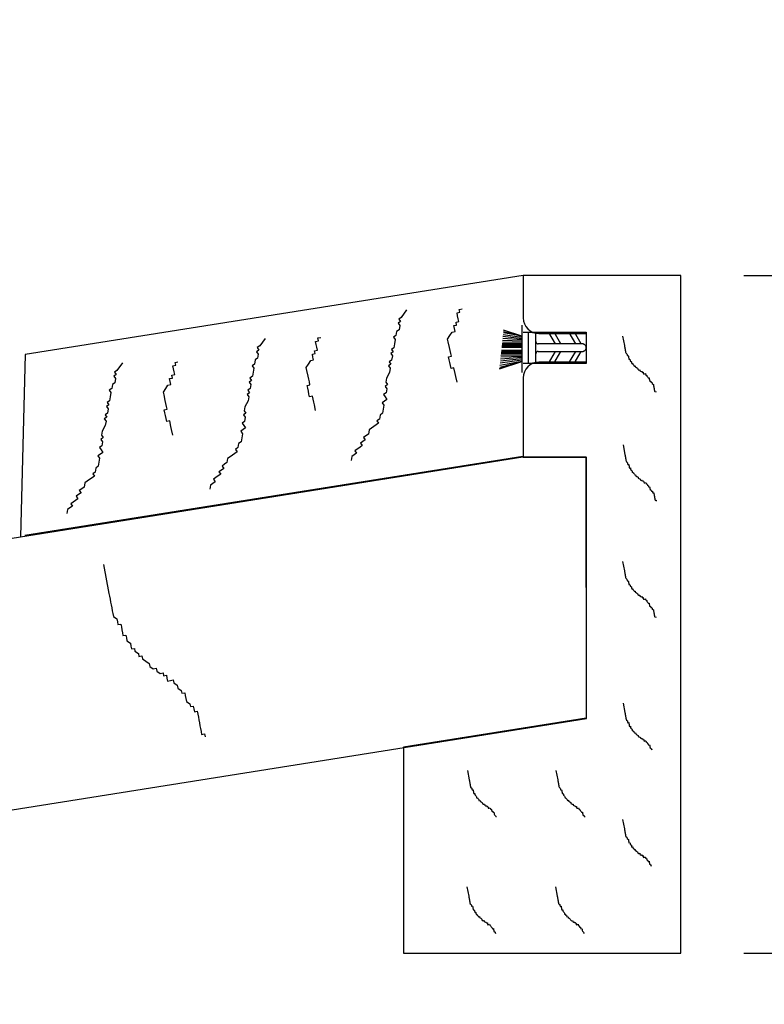
# Model space of a CAD drawing. Units: inches. Extents: x 0 to 63.8, y 0 to 49.3.
# Drawn here: x 47.5 to 50.4, y 16.6 to 20.5 of the extents above; entities that cross this region are included whole.
import ezdxf

# ---------------------------------------------------------------- set-up
doc = ezdxf.new("R2010")
doc.units = ezdxf.units.IN
doc.header["$MEASUREMENT"] = 0
doc.styles.get("Standard").update_dxf_attribs({"font": 'arial.ttf'})
doc.dimstyles.get("Standard").update_dxf_attribs({"dimtxt": 0.18, "dimasz": 0.18, "dimexe": 0.18, "dimexo": 0.0625, "dimgap": 0.09, "dimtad": 0, "dimtih": 1, "dimtoh": 1, "dimdec": 4, "dimzin": 0, "dimdsep": 46, "dimtxsty": 'Standard', "dimcen": 0.09, "dimadec": 0, "dimazin": 0, "dimtfac": 1, "dimtdec": 4, "dimtofl": 0, "dimtmove": 0, "dimatfit": 3, "dimfxl": 1, "dimtolj": 1, "dimtzin": 0, "dimarcsym": 0})

# ---------------------------------------------------------------- blocks, each defined once
blk = doc.blocks.new('*D17')
at = {"color": 0, "lineweight": -2}
for p, q in [((50.326, 42.1172), (59.9434, 42.1172)), ((59.2234, 41.3972), (59.2234, 31.0973)), ((59.2234, 17.5328), (59.2234, 28.4327)), ((50.326, 16.8128), (59.9434, 16.8128))]:
    blk.add_line(p, q, dxfattribs=at)
at = {"color": 0}
for points in [[(59.1034, 41.3972), (59.3434, 41.3972), (59.2234, 42.1172)], [(59.1034, 17.5328), (59.3434, 17.5328), (59.2234, 16.8128)]]:
    blk.add_solid(points, dxfattribs=at)
at = {"layer": 'Defpoints', "color": 0}
for p in [(50.076, 42.1172), (50.076, 16.8128), (59.2234, 16.8128)]:
    blk.add_point(p, dxfattribs=at)
at = {"color": 0, "insert": (59.2234, 29.765), "char_height": 0.72, "attachment_point": 5}
blk.add_mtext('\\A1;FRAME\\PHEIGHT', dxfattribs=at)
blk = doc.blocks.new('*D23')
at = {"color": 0, "lineweight": -2}
for p, q in [((43.715, 16.5871), (43.715, 12.3018)), ((50.076, 16.5628), (50.076, 12.3018)), ((43.715, 13.0218), (42.995, 13.0218)), ((49.356, 13.0218), (44.435, 13.0218))]:
    blk.add_line(p, q, dxfattribs=at)
at = {"color": 0}
for points in [[(44.435, 13.1418), (44.435, 12.9018), (43.715, 13.0218)], [(49.356, 13.1418), (49.356, 12.9018), (50.076, 13.0218)]]:
    blk.add_solid(points, dxfattribs=at)
at = {"layer": 'Defpoints', "color": 0}
for p in [(43.715, 16.8371), (50.076, 16.8128), (43.715, 13.0218)]:
    blk.add_point(p, dxfattribs=at)
at = {"color": 0, "insert": (39.7312, 13.0218), "char_height": 0.72, "attachment_point": 5}
blk.add_mtext('\\A1;6{\\H1.000000x;\\S3/8;}" [162 mm]', dxfattribs=at)
blk = doc.blocks.new('*D22')
at = {"color": 0, "lineweight": -2}
for p, q in [((51.3792, 19.5003), (51.3792, 20.7695)), ((51.3792, 20.7695), (52.0992, 20.7695)), ((50.326, 19.5003), (52.0992, 19.5003)), ((51.3792, 17.5328), (51.3792, 18.7803)), ((50.326, 16.8128), (52.0992, 16.8128))]:
    blk.add_line(p, q, dxfattribs=at)
at = {"color": 0}
for points in [[(51.2592, 18.7803), (51.4992, 18.7803), (51.3792, 19.5003)], [(51.2592, 17.5328), (51.4992, 17.5328), (51.3792, 16.8128)]]:
    blk.add_solid(points, dxfattribs=at)
at = {"layer": 'Defpoints', "color": 0}
for p in [(50.076, 19.5003), (51.3792, 19.5003), (50.076, 16.8128)]:
    blk.add_point(p, dxfattribs=at)
at = {"color": 0, "insert": (55.3318, 20.7695), "char_height": 0.72, "attachment_point": 5}
blk.add_mtext('\\A1;2{\\H1.000000x;\\S11/16;}" [68 mm]', dxfattribs=at)

msp = doc.modelspace()

# ---------------------------------------------------------------- linework, layer by layer
for p, q in [((49.45101, 19.5003), (47.47563, 19.18744)), ((50.07601, 19.5003), (49.45101, 19.5003)), ((49.45101, 19.5003), (49.45101, 19.3323)), ((50.07601, 16.8128), (50.07601, 19.5003)), ((49.44574, 19.30302), (49.44574, 19.11602)), ((49.44574, 19.24952), (49.37045, 19.25776)), ((49.44574, 19.25452), (49.37122, 19.26506)), ((49.44574, 19.25952), (49.37209, 19.27336)), ((49.37258, 19.27803), (49.44574, 19.25952)), ((49.44574, 19.25952), (49.37318, 19.2837)), ((49.45099, 19.2758), (49.45105, 19.2758)), ((49.45099, 19.2758), (49.45105, 19.2758)), ((49.45099, 19.2758), (49.45105, 19.2758)), ((49.45099, 19.2758), (49.45105, 19.2758)), ((49.45105, 19.2758), (49.70105, 19.2758)), ((49.47074, 19.2758), (49.47074, 19.1508)), ((49.50074, 19.23909), (49.50074, 19.2758)), ((49.51351, 19.2698), (49.70101, 19.2698)), ((49.55166, 19.27409), (49.57764, 19.22909)), ((49.60074, 19.22909), (49.57376, 19.2758)), ((49.63166, 19.27409), (49.65764, 19.22909)), ((49.68074, 19.22909), (49.65376, 19.2758)), ((49.70101, 19.2698), (49.70101, 19.1568)), ((49.70105, 19.2758), (49.70105, 19.1508)), ((49.84516, 19.26005), (49.85227, 19.22274)), ((49.44574, 19.21452), (49.3659, 19.21452)), ((49.44574, 19.21952), (49.36643, 19.21952)), ((49.44574, 19.22452), (49.36696, 19.22452)), ((49.44574, 19.22952), (49.36748, 19.22952)), ((49.44574, 19.23452), (49.36812, 19.23558)), ((49.44574, 19.23952), (49.36884, 19.24246)), ((49.44574, 19.24452), (49.36967, 19.25037)), ((49.50074, 19.23909), (49.50079, 19.23804)), ((49.50074, 19.1508), (49.50074, 19.23909)), ((49.50079, 19.23804), (49.50095, 19.23701)), ((49.50095, 19.23701), (49.50122, 19.236)), ((49.50122, 19.236), (49.5016, 19.23502)), ((49.5016, 19.23502), (49.50208, 19.23409)), ((49.50208, 19.23409), (49.50265, 19.23321)), ((49.50265, 19.23321), (49.5033, 19.2324)), ((49.5033, 19.2324), (49.50404, 19.23166)), ((49.50404, 19.23166), (49.50486, 19.231)), ((49.50486, 19.231), (49.50574, 19.23043)), ((49.50574, 19.23043), (49.50667, 19.22995)), ((49.50667, 19.22995), (49.50765, 19.22958)), ((49.50765, 19.22958), (49.50866, 19.22931)), ((49.50866, 19.22931), (49.50969, 19.22914)), ((49.50969, 19.22914), (49.51074, 19.22909)), ((49.68574, 19.22909), (49.51074, 19.22909)), ((49.6873, 19.22901), (49.68574, 19.22909)), ((49.68885, 19.22876), (49.6873, 19.22901)), ((49.69037, 19.22835), (49.68885, 19.22876)), ((49.69184, 19.22779), (49.69037, 19.22835)), ((49.69324, 19.22708), (49.69184, 19.22779)), ((49.69455, 19.22622), (49.69324, 19.22708)), ((49.69577, 19.22524), (49.69455, 19.22622)), ((49.69688, 19.22413), (49.69577, 19.22524)), ((49.69787, 19.2229), (49.69688, 19.22413)), ((49.69873, 19.22159), (49.69787, 19.2229)), ((49.69944, 19.22019), (49.69873, 19.22159)), ((49.7, 19.21872), (49.69944, 19.22019)), ((49.70041, 19.21721), (49.7, 19.21872)), ((49.70065, 19.21566), (49.70041, 19.21721)), ((49.70074, 19.21409), (49.70065, 19.21566)), ((49.70065, 19.21252), (49.70074, 19.21409)), ((49.85227, 19.22274), (49.85298, 19.21901)), ((49.85298, 19.21901), (49.85369, 19.21528)), ((49.85369, 19.21528), (49.8544, 19.21155)), ((47.47563, 19.18744), (47.45658, 18.46355)), ((49.44574, 19.17952), (49.36189, 19.1763)), ((49.44574, 19.18452), (49.36263, 19.18338)), ((49.44574, 19.18952), (49.36328, 19.18952)), ((49.44574, 19.19452), (49.3638, 19.19452)), ((49.44574, 19.19952), (49.36433, 19.19952)), ((49.36485, 19.20452), (49.44574, 19.20452)), ((49.50079, 19.19013), (49.50074, 19.18909)), ((49.50095, 19.19117), (49.50079, 19.19013)), ((49.50122, 19.19218), (49.50095, 19.19117)), ((49.5016, 19.19316), (49.50122, 19.19218)), ((49.50208, 19.19409), (49.5016, 19.19316)), ((49.50265, 19.19497), (49.50208, 19.19409)), ((49.5033, 19.19578), (49.50265, 19.19497)), ((49.50404, 19.19652), (49.5033, 19.19578)), ((49.50486, 19.19718), (49.50404, 19.19652)), ((49.50574, 19.19775), (49.50486, 19.19718)), ((49.50667, 19.19822), (49.50574, 19.19775)), ((49.50765, 19.1986), (49.50667, 19.19822)), ((49.50866, 19.19887), (49.50765, 19.1986)), ((49.50969, 19.19903), (49.50866, 19.19887)), ((49.51074, 19.19909), (49.50969, 19.19903)), ((49.51074, 19.19909), (49.68574, 19.19909)), ((49.57764, 19.19909), (49.54976, 19.1508)), ((49.57286, 19.1508), (49.60074, 19.19909)), ((49.65764, 19.19909), (49.62976, 19.1508)), ((49.65286, 19.1508), (49.68074, 19.19909)), ((49.68574, 19.19909), (49.6873, 19.19917)), ((49.6873, 19.19917), (49.68885, 19.19942)), ((49.68885, 19.19942), (49.69037, 19.19982)), ((49.69037, 19.19982), (49.69184, 19.20038)), ((49.69184, 19.20038), (49.69324, 19.2011)), ((49.69324, 19.2011), (49.69455, 19.20195)), ((49.69455, 19.20195), (49.69577, 19.20294)), ((49.69577, 19.20294), (49.69688, 19.20405)), ((49.69688, 19.20405), (49.69787, 19.20527)), ((49.69787, 19.20527), (49.69873, 19.20659)), ((49.69873, 19.20659), (49.69944, 19.20799)), ((49.69944, 19.20799), (49.7, 19.20945)), ((49.7, 19.20945), (49.70041, 19.21097)), ((49.70041, 19.21097), (49.70065, 19.21252)), ((49.8544, 19.21155), (49.85511, 19.20782)), ((49.85511, 19.20782), (49.85582, 19.20409)), ((49.85582, 19.20409), (49.85654, 19.20036)), ((49.85654, 19.20036), (49.85725, 19.19663)), ((49.85725, 19.19663), (49.85796, 19.1929)), ((49.85796, 19.1929), (49.8624, 19.18988)), ((49.8624, 19.18988), (49.86311, 19.18615)), ((49.86311, 19.18615), (49.86382, 19.18242)), ((49.86382, 19.18242), (49.86755, 19.18313)), ((49.86755, 19.18313), (49.86826, 19.1794)), ((49.86826, 19.1794), (49.86898, 19.17567)), ((49.86898, 19.17567), (49.86969, 19.17194)), ((49.44574, 19.15952), (49.35702, 19.12994)), ((49.35702, 19.12994), (49.44574, 19.15952)), ((49.35778, 19.13726), (49.44574, 19.15952)), ((49.44574, 19.15952), (49.3584, 19.1431)), ((49.44574, 19.16452), (49.35937, 19.1523)), ((49.44574, 19.16952), (49.36019, 19.16015)), ((49.44574, 19.17452), (49.36101, 19.16799)), ((49.70105, 19.1508), (49.45105, 19.1508)), ((49.70101, 19.1568), (49.51351, 19.1568)), ((49.86969, 19.17194), (49.8704, 19.16821)), ((49.8704, 19.16821), (49.87413, 19.16892)), ((49.87413, 19.16892), (49.87484, 19.16519)), ((49.87484, 19.16519), (49.87555, 19.16146)), ((49.87555, 19.16146), (49.87999, 19.15844)), ((49.87999, 19.15844), (49.8807, 19.15471)), ((49.8807, 19.15471), (49.88141, 19.15098)), ((49.88141, 19.15098), (49.88515, 19.15169)), ((49.88515, 19.15169), (49.88586, 19.14796)), ((49.88586, 19.14796), (49.8903, 19.14494)), ((49.8903, 19.14494), (49.89101, 19.14121)), ((49.89101, 19.14121), (49.89474, 19.14192)), ((49.89474, 19.14192), (49.89545, 19.13819)), ((49.89545, 19.13819), (49.89989, 19.13517)), ((49.89989, 19.13517), (49.90433, 19.13215)), ((49.90433, 19.13215), (49.90505, 19.12842)), ((49.90505, 19.12842), (49.90949, 19.1254)), ((49.90949, 19.1254), (49.91322, 19.12611)), ((49.91322, 19.12611), (49.91393, 19.12238)), ((49.91393, 19.12238), (49.91837, 19.11936)), ((49.91837, 19.11936), (49.9221, 19.12007)), ((49.9221, 19.12007), (49.92281, 19.11634)), ((49.92281, 19.11634), (49.92654, 19.11705)), ((49.92654, 19.11705), (49.92725, 19.11332)), ((49.92725, 19.11332), (49.92797, 19.10959)), ((49.92797, 19.10959), (49.9317, 19.1103)), ((49.9317, 19.1103), (49.93543, 19.11101)), ((49.93543, 19.11101), (49.93614, 19.10728)), ((49.93614, 19.10728), (49.94058, 19.10426)), ((49.94058, 19.10426), (49.94129, 19.10053)), ((49.94129, 19.10053), (49.94573, 19.09751)), ((49.94573, 19.09751), (49.94644, 19.09378)), ((49.45101, 19.0943), (49.45101, 18.7798)), ((49.94644, 19.09378), (49.95017, 19.09449)), ((49.95017, 19.09449), (49.95089, 19.09076)), ((49.95089, 19.09076), (49.9516, 19.08703)), ((49.9516, 19.08703), (49.95231, 19.0833)), ((49.95231, 19.0833), (49.95675, 19.08028)), ((49.95675, 19.08028), (49.95746, 19.07655)), ((49.95746, 19.07655), (49.96119, 19.07726)), ((49.96119, 19.07726), (49.9619, 19.07353)), ((49.9619, 19.07353), (49.96261, 19.0698)), ((49.96261, 19.0698), (49.96635, 19.07051)), ((49.96635, 19.07051), (49.96706, 19.06678)), ((49.96706, 19.06678), (49.96777, 19.06305)), ((49.96777, 19.06305), (49.96848, 19.05932)), ((49.96848, 19.05932), (49.96919, 19.05559)), ((49.96919, 19.05559), (49.9699, 19.05186)), ((49.9699, 19.05186), (49.97061, 19.04813)), ((49.97061, 19.04813), (49.97132, 19.0444)), ((49.97132, 19.0444), (49.97203, 19.04067)), ((49.97203, 19.04067), (49.97577, 19.04138)), ((49.97577, 19.04138), (49.97648, 19.03765)), ((49.97648, 19.03765), (49.97648, 19.03765)), ((49.84718, 18.82799), (49.85429, 18.79069)), ((49.85429, 18.79069), (49.85501, 18.78696)), ((49.85501, 18.78696), (49.85572, 18.78323)), ((45.46378, 18.14641), (49.44938, 18.78068)), ((49.44977, 18.78196), (47.47439, 18.46909)), ((49.45101, 18.7798), (49.70101, 18.7798)), ((49.45173, 18.78086), (49.70063, 18.78105)), ((49.70139, 17.74339), (49.70063, 18.78105)), ((49.70101, 18.7798), (49.70101, 17.74463)), ((49.85572, 18.78323), (49.85643, 18.7795)), ((49.85643, 18.7795), (49.85714, 18.77576)), ((49.85714, 18.77576), (49.85785, 18.77203)), ((49.85785, 18.77203), (49.85856, 18.7683)), ((49.85856, 18.7683), (49.85927, 18.76457)), ((49.85927, 18.76457), (49.85998, 18.76084)), ((49.85998, 18.76084), (49.86443, 18.75782)), ((49.86443, 18.75782), (49.86514, 18.75409)), ((49.86514, 18.75409), (49.86585, 18.75036)), ((49.86585, 18.75036), (49.86958, 18.75107)), ((49.86958, 18.75107), (49.87029, 18.74734)), ((49.87029, 18.74734), (49.871, 18.74361)), ((49.871, 18.74361), (49.87171, 18.73988)), ((49.87171, 18.73988), (49.87242, 18.73615)), ((49.87242, 18.73615), (49.87615, 18.73686)), ((49.87615, 18.73686), (49.87687, 18.73313)), ((49.87687, 18.73313), (49.87758, 18.7294)), ((49.87758, 18.7294), (49.88202, 18.72638)), ((49.88202, 18.72638), (49.88273, 18.72265)), ((49.88273, 18.72265), (49.88344, 18.71892)), ((49.88344, 18.71892), (49.88717, 18.71963)), ((49.88717, 18.71963), (49.88788, 18.7159)), ((49.88788, 18.7159), (49.89232, 18.71288)), ((49.89232, 18.71288), (49.89304, 18.70915)), ((49.89304, 18.70915), (49.89677, 18.70986)), ((49.89677, 18.70986), (49.89748, 18.70613)), ((49.89748, 18.70613), (49.90192, 18.70311)), ((49.90192, 18.70311), (49.90636, 18.70009)), ((49.90636, 18.70009), (49.90707, 18.69636)), ((49.90707, 18.69636), (49.91151, 18.69334)), ((49.91151, 18.69334), (49.91524, 18.69405)), ((49.91524, 18.69405), (49.91596, 18.69032)), ((49.91596, 18.69032), (49.9204, 18.6873)), ((49.9204, 18.6873), (49.92413, 18.68801)), ((49.92413, 18.68801), (49.92484, 18.68428)), ((49.92484, 18.68428), (49.92857, 18.68499)), ((49.92857, 18.68499), (49.92928, 18.68126)), ((49.92928, 18.68126), (49.92999, 18.67753)), ((49.92999, 18.67753), (49.93372, 18.67824)), ((49.93372, 18.67824), (49.93745, 18.67896)), ((49.93745, 18.67896), (49.93816, 18.67522)), ((49.93816, 18.67522), (49.94261, 18.67221)), ((49.94261, 18.67221), (49.94332, 18.66847)), ((49.94332, 18.66847), (49.94776, 18.66546)), ((49.94776, 18.66546), (49.94847, 18.66172)), ((49.94847, 18.66172), (49.9522, 18.66244)), ((49.9522, 18.66244), (49.95291, 18.65871)), ((49.95291, 18.65871), (49.95362, 18.65497)), ((49.95362, 18.65497), (49.95433, 18.65124)), ((49.95433, 18.65124), (49.95878, 18.64822)), ((49.95878, 18.64822), (49.95949, 18.64449)), ((49.95949, 18.64449), (49.96322, 18.6452)), ((49.96322, 18.6452), (49.96393, 18.64147)), ((49.96393, 18.64147), (49.96464, 18.63774)), ((49.96464, 18.63774), (49.96837, 18.63845)), ((49.96837, 18.63845), (49.96908, 18.63472)), ((49.96908, 18.63472), (49.96979, 18.63099)), ((49.96979, 18.63099), (49.9705, 18.62726)), ((49.9705, 18.62726), (49.97122, 18.62353)), ((49.97122, 18.62353), (49.97193, 18.6198)), ((49.97193, 18.6198), (49.97264, 18.61607)), ((49.97264, 18.61607), (49.97335, 18.61234)), ((49.97335, 18.61234), (49.97406, 18.60861)), ((49.97406, 18.60861), (49.97779, 18.60932)), ((49.97779, 18.60932), (49.9785, 18.60559)), ((49.9785, 18.60559), (49.9785, 18.60559)), ((49.84516, 18.36642), (49.85227, 18.32911)), ((49.85227, 18.32911), (49.85298, 18.32538)), ((49.85298, 18.32538), (49.85369, 18.32165)), ((49.85369, 18.32165), (49.8544, 18.31792)), ((49.8544, 18.31792), (49.85511, 18.31419)), ((49.85511, 18.31419), (49.85582, 18.31046)), ((49.85582, 18.31046), (49.85654, 18.30673)), ((49.85654, 18.30673), (49.85725, 18.303)), ((49.85725, 18.303), (49.85796, 18.29927)), ((49.85796, 18.29927), (49.8624, 18.29625)), ((49.8624, 18.29625), (49.86311, 18.29252)), ((49.86311, 18.29252), (49.86382, 18.28879)), ((49.86382, 18.28879), (49.86755, 18.2895)), ((49.86755, 18.2895), (49.86826, 18.28577)), ((49.86826, 18.28577), (49.86898, 18.28204)), ((49.86898, 18.28204), (49.86969, 18.27831)), ((49.86969, 18.27831), (49.8704, 18.27458)), ((49.8704, 18.27458), (49.87413, 18.27529)), ((49.87413, 18.27529), (49.87484, 18.27156)), ((49.87484, 18.27156), (49.87555, 18.26783)), ((49.87555, 18.26783), (49.87999, 18.26481)), ((49.87999, 18.26481), (49.8807, 18.26108)), ((49.8807, 18.26108), (49.88141, 18.25735)), ((49.88141, 18.25735), (49.88515, 18.25806)), ((49.88515, 18.25806), (49.88586, 18.25433)), ((49.88586, 18.25433), (49.8903, 18.25131)), ((49.8903, 18.25131), (49.89101, 18.24758)), ((49.89101, 18.24758), (49.89474, 18.24829)), ((49.89474, 18.24829), (49.89545, 18.24456)), ((49.89545, 18.24456), (49.89989, 18.24154)), ((49.89989, 18.24154), (49.90433, 18.23852)), ((49.90433, 18.23852), (49.90505, 18.23479)), ((49.90505, 18.23479), (49.90949, 18.23177)), ((49.90949, 18.23177), (49.91322, 18.23248)), ((49.91322, 18.23248), (49.91393, 18.22875)), ((49.91393, 18.22875), (49.91837, 18.22573)), ((49.91837, 18.22573), (49.9221, 18.22644)), ((49.9221, 18.22644), (49.92281, 18.22271)), ((49.92281, 18.22271), (49.92654, 18.22342)), ((49.92654, 18.22342), (49.92725, 18.21969)), ((49.92725, 18.21969), (49.92797, 18.21596)), ((49.92797, 18.21596), (49.9317, 18.21667)), ((49.9317, 18.21667), (49.93543, 18.21738)), ((49.93543, 18.21738), (49.93614, 18.21365)), ((49.93614, 18.21365), (49.94058, 18.21063)), ((49.94058, 18.21063), (49.94129, 18.2069)), ((49.94129, 18.2069), (49.94573, 18.20388)), ((49.94573, 18.20388), (49.94644, 18.20015)), ((49.94644, 18.20015), (49.95017, 18.20086)), ((49.95017, 18.20086), (49.95089, 18.19713)), ((49.95089, 18.19713), (49.9516, 18.1934)), ((49.9516, 18.1934), (49.95231, 18.18967)), ((49.95231, 18.18967), (49.95675, 18.18665)), ((49.95675, 18.18665), (49.95746, 18.18292)), ((49.95746, 18.18292), (49.96119, 18.18363)), ((49.96119, 18.18363), (49.9619, 18.1799)), ((49.9619, 18.1799), (49.96261, 18.17617)), ((49.96261, 18.17617), (49.96635, 18.17688)), ((49.96635, 18.17688), (49.96706, 18.17315)), ((49.96706, 18.17315), (49.96777, 18.16942)), ((49.96777, 18.16942), (49.96848, 18.16569)), ((49.96848, 18.16569), (49.96919, 18.16196)), ((49.96919, 18.16196), (49.9699, 18.15823)), ((49.9699, 18.15823), (49.97061, 18.1545)), ((49.97061, 18.1545), (49.97132, 18.15077)), ((49.97132, 18.15077), (49.97203, 18.14704)), ((49.97203, 18.14704), (49.97577, 18.14775)), ((49.97577, 18.14775), (49.97648, 18.14402)), ((49.97648, 18.14402), (49.97648, 18.14402)), ((49.84718, 17.80395), (49.85429, 17.76665)), ((44.19154, 16.86656), (49.70139, 17.74339)), ((49.70101, 17.74463), (48.97601, 17.6298)), ((49.85429, 17.76665), (49.85501, 17.76292)), ((49.85501, 17.76292), (49.85572, 17.75919)), ((49.85572, 17.75919), (49.85643, 17.75545)), ((49.85643, 17.75545), (49.85714, 17.75172)), ((49.85714, 17.75172), (49.85785, 17.74799)), ((49.85785, 17.74799), (49.85856, 17.74426)), ((49.85856, 17.74426), (49.85927, 17.74053)), ((49.85927, 17.74053), (49.85998, 17.7368)), ((49.85998, 17.7368), (49.86443, 17.73378)), ((49.86443, 17.73378), (49.86514, 17.73005)), ((49.86514, 17.73005), (49.86585, 17.72632)), ((49.86585, 17.72632), (49.86958, 17.72703)), ((49.86958, 17.72703), (49.87029, 17.7233)), ((49.87029, 17.7233), (49.871, 17.71957)), ((49.871, 17.71957), (49.87171, 17.71584)), ((49.87171, 17.71584), (49.87242, 17.71211)), ((49.87242, 17.71211), (49.87615, 17.71282)), ((49.87615, 17.71282), (49.87687, 17.70909)), ((49.87687, 17.70909), (49.87758, 17.70536)), ((49.87758, 17.70536), (49.88202, 17.70234)), ((49.88202, 17.70234), (49.88273, 17.69861)), ((49.88273, 17.69861), (49.88344, 17.69488)), ((49.88344, 17.69488), (49.88717, 17.69559)), ((49.88717, 17.69559), (49.88788, 17.69186)), ((49.88788, 17.69186), (49.89232, 17.68884)), ((49.89232, 17.68884), (49.89304, 17.68511)), ((49.89304, 17.68511), (49.89677, 17.68582)), ((49.89677, 17.68582), (49.89748, 17.68209)), ((49.89748, 17.68209), (49.90192, 17.67907)), ((49.90192, 17.67907), (49.90636, 17.67605)), ((49.90636, 17.67605), (49.90707, 17.67232)), ((49.90707, 17.67232), (49.91151, 17.6693)), ((49.91151, 17.6693), (49.91524, 17.67001)), ((49.91524, 17.67001), (49.91596, 17.66628)), ((49.91596, 17.66628), (49.9204, 17.66326)), ((49.9204, 17.66326), (49.92413, 17.66397)), ((49.92413, 17.66397), (49.92484, 17.66024)), ((49.92484, 17.66024), (49.92857, 17.66095)), ((49.92857, 17.66095), (49.92928, 17.65722)), ((49.92928, 17.65722), (49.92999, 17.65349)), ((49.92999, 17.65349), (49.93372, 17.6542)), ((49.93372, 17.6542), (49.93745, 17.65491)), ((49.93745, 17.65491), (49.93816, 17.65118)), ((48.97601, 17.6298), (48.97601, 16.8128)), ((49.93816, 17.65118), (49.94261, 17.64816)), ((49.94261, 17.64816), (49.94332, 17.64443)), ((49.94332, 17.64443), (49.94776, 17.64141)), ((49.94776, 17.64141), (49.94847, 17.63768)), ((49.94847, 17.63768), (49.9522, 17.63839)), ((49.9522, 17.63839), (49.95291, 17.63466)), ((49.95291, 17.63466), (49.95362, 17.63093)), ((49.95362, 17.63093), (49.95433, 17.6272)), ((49.95433, 17.6272), (49.95878, 17.62418)), ((49.95878, 17.62418), (49.95949, 17.62045)), ((49.95949, 17.62045), (49.96322, 17.62116)), ((49.22956, 17.53742), (49.23667, 17.50012)), ((49.58048, 17.53742), (49.58759, 17.50012)), ((49.23667, 17.50012), (49.23738, 17.49638)), ((49.23738, 17.49638), (49.23809, 17.49265)), ((49.58759, 17.50012), (49.5883, 17.49638)), ((49.5883, 17.49638), (49.58901, 17.49265)), ((49.23809, 17.49265), (49.2388, 17.48892)), ((49.2388, 17.48892), (49.23951, 17.48519)), ((49.23951, 17.48519), (49.24022, 17.48146)), ((49.24022, 17.48146), (49.24093, 17.47773)), ((49.24093, 17.47773), (49.24165, 17.474)), ((49.24165, 17.474), (49.24236, 17.47027)), ((49.24236, 17.47027), (49.2468, 17.46725)), ((49.2468, 17.46725), (49.24751, 17.46352)), ((49.24751, 17.46352), (49.24822, 17.45979)), ((49.24822, 17.45979), (49.25195, 17.4605)), ((49.25195, 17.4605), (49.25266, 17.45677)), ((49.25266, 17.45677), (49.25337, 17.45304)), ((49.58901, 17.49265), (49.58973, 17.48892)), ((49.58973, 17.48892), (49.59044, 17.48519)), ((49.59044, 17.48519), (49.59115, 17.48146)), ((49.59115, 17.48146), (49.59186, 17.47773)), ((49.59186, 17.47773), (49.59257, 17.474)), ((49.59257, 17.474), (49.59328, 17.47027)), ((49.59328, 17.47027), (49.59772, 17.46725)), ((49.59772, 17.46725), (49.59843, 17.46352)), ((49.59843, 17.46352), (49.59915, 17.45979)), ((49.59915, 17.45979), (49.60288, 17.4605)), ((49.60288, 17.4605), (49.60359, 17.45677)), ((49.60359, 17.45677), (49.6043, 17.45304)), ((49.25337, 17.45304), (49.25409, 17.44931)), ((49.25409, 17.44931), (49.2548, 17.44558)), ((49.2548, 17.44558), (49.25853, 17.44629)), ((49.25853, 17.44629), (49.25924, 17.44256)), ((49.25924, 17.44256), (49.25995, 17.43883)), ((49.25995, 17.43883), (49.26439, 17.43581)), ((49.26439, 17.43581), (49.2651, 17.43208)), ((49.2651, 17.43208), (49.26581, 17.42835)), ((49.26581, 17.42835), (49.26954, 17.42906)), ((49.26954, 17.42906), (49.27026, 17.42533)), ((49.27026, 17.42533), (49.2747, 17.42231)), ((49.2747, 17.42231), (49.27541, 17.41858)), ((49.27541, 17.41858), (49.27914, 17.41929)), ((49.27914, 17.41929), (49.27985, 17.41556)), ((49.6043, 17.45304), (49.60501, 17.44931)), ((49.60501, 17.44931), (49.60572, 17.44558)), ((49.60572, 17.44558), (49.60945, 17.44629)), ((49.60945, 17.44629), (49.61016, 17.44256)), ((49.61016, 17.44256), (49.61087, 17.43883)), ((49.61087, 17.43883), (49.61532, 17.43581)), ((49.61532, 17.43581), (49.61603, 17.43208)), ((49.61603, 17.43208), (49.61674, 17.42835)), ((49.61674, 17.42835), (49.62047, 17.42906)), ((49.62047, 17.42906), (49.62118, 17.42533)), ((49.62118, 17.42533), (49.62562, 17.42231)), ((49.62562, 17.42231), (49.62633, 17.41858)), ((49.62633, 17.41858), (49.63006, 17.41929)), ((49.63006, 17.41929), (49.63077, 17.41556)), ((49.27985, 17.41556), (49.28429, 17.41254)), ((49.28429, 17.41254), (49.28873, 17.40952)), ((49.28873, 17.40952), (49.28944, 17.40579)), ((49.28944, 17.40579), (49.29389, 17.40277)), ((49.29389, 17.40277), (49.29762, 17.40348)), ((49.29762, 17.40348), (49.29833, 17.39975)), ((49.29833, 17.39975), (49.30277, 17.39673)), ((49.30277, 17.39673), (49.3065, 17.39744)), ((49.3065, 17.39744), (49.30721, 17.39371)), ((49.30721, 17.39371), (49.31094, 17.39442)), ((49.31094, 17.39442), (49.31165, 17.39069)), ((49.31165, 17.39069), (49.31237, 17.38696)), ((49.31237, 17.38696), (49.3161, 17.38767)), ((49.3161, 17.38767), (49.31983, 17.38838)), ((49.31983, 17.38838), (49.32054, 17.38465)), ((49.32054, 17.38465), (49.32498, 17.38163)), ((49.32498, 17.38163), (49.32569, 17.3779)), ((49.63077, 17.41556), (49.63522, 17.41254)), ((49.63522, 17.41254), (49.63966, 17.40952)), ((49.63966, 17.40952), (49.64037, 17.40579)), ((49.64037, 17.40579), (49.64481, 17.40277)), ((49.64481, 17.40277), (49.64854, 17.40348)), ((49.64854, 17.40348), (49.64925, 17.39975)), ((49.64925, 17.39975), (49.65369, 17.39673)), ((49.65369, 17.39673), (49.65743, 17.39744)), ((49.65743, 17.39744), (49.65814, 17.39371)), ((49.65814, 17.39371), (49.66187, 17.39442)), ((49.66187, 17.39442), (49.66258, 17.39069)), ((49.66258, 17.39069), (49.66329, 17.38696)), ((49.66329, 17.38696), (49.66702, 17.38767)), ((49.66702, 17.38767), (49.67075, 17.38838)), ((49.67075, 17.38838), (49.67146, 17.38465)), ((49.67146, 17.38465), (49.6759, 17.38163)), ((49.6759, 17.38163), (49.67661, 17.3779)), ((49.32569, 17.3779), (49.33013, 17.37488)), ((49.33013, 17.37488), (49.33084, 17.37115)), ((49.33084, 17.37115), (49.33457, 17.37186)), ((49.33457, 17.37186), (49.33529, 17.36813)), ((49.33529, 17.36813), (49.336, 17.3644)), ((49.336, 17.3644), (49.33671, 17.36067)), ((49.33671, 17.36067), (49.34115, 17.35765)), ((49.34115, 17.35765), (49.34186, 17.35392)), ((49.34186, 17.35392), (49.34559, 17.35463)), ((49.67661, 17.3779), (49.68106, 17.37488)), ((49.68106, 17.37488), (49.68177, 17.37115)), ((49.68177, 17.37115), (49.6855, 17.37186)), ((49.6855, 17.37186), (49.68621, 17.36813)), ((49.68621, 17.36813), (49.68692, 17.3644)), ((49.68692, 17.3644), (49.68763, 17.36067)), ((49.68763, 17.36067), (49.69207, 17.35765)), ((49.69207, 17.35765), (49.69279, 17.35392)), ((49.69279, 17.35392), (49.69652, 17.35463)), ((49.84516, 17.34238), (49.85227, 17.30507)), ((49.85227, 17.30507), (49.85298, 17.30134)), ((49.85298, 17.30134), (49.85369, 17.29761)), ((49.85369, 17.29761), (49.8544, 17.29388)), ((49.8544, 17.29388), (49.85511, 17.29015)), ((49.85511, 17.29015), (49.85582, 17.28642)), ((49.85582, 17.28642), (49.85654, 17.28269)), ((49.85654, 17.28269), (49.85725, 17.27896)), ((49.85725, 17.27896), (49.85796, 17.27523)), ((49.85796, 17.27523), (49.8624, 17.27221)), ((49.8624, 17.27221), (49.86311, 17.26848)), ((49.86311, 17.26848), (49.86382, 17.26475)), ((49.86382, 17.26475), (49.86755, 17.26546)), ((49.86755, 17.26546), (49.86826, 17.26173)), ((49.86826, 17.26173), (49.86898, 17.258)), ((49.86898, 17.258), (49.86969, 17.25427)), ((49.86969, 17.25427), (49.8704, 17.25054)), ((49.8704, 17.25054), (49.87413, 17.25125)), ((49.87413, 17.25125), (49.87484, 17.24752)), ((49.87484, 17.24752), (49.87555, 17.24379)), ((49.87555, 17.24379), (49.87999, 17.24077)), ((49.87999, 17.24077), (49.8807, 17.23704)), ((49.8807, 17.23704), (49.88141, 17.23331)), ((49.88141, 17.23331), (49.88515, 17.23402)), ((49.88515, 17.23402), (49.88586, 17.23029)), ((49.88586, 17.23029), (49.8903, 17.22727)), ((49.8903, 17.22727), (49.89101, 17.22354)), ((49.89101, 17.22354), (49.89474, 17.22425)), ((49.89474, 17.22425), (49.89545, 17.22052)), ((49.89545, 17.22052), (49.89989, 17.2175)), ((49.89989, 17.2175), (49.90433, 17.21448)), ((49.90433, 17.21448), (49.90505, 17.21075)), ((49.90505, 17.21075), (49.90949, 17.20773)), ((49.90949, 17.20773), (49.91322, 17.20844)), ((49.91322, 17.20844), (49.91393, 17.20471)), ((49.91393, 17.20471), (49.91837, 17.20169)), ((49.91837, 17.20169), (49.9221, 17.2024)), ((49.9221, 17.2024), (49.92281, 17.19867)), ((49.92281, 17.19867), (49.92654, 17.19938)), ((49.92654, 17.19938), (49.92725, 17.19565)), ((49.92725, 17.19565), (49.92797, 17.19192)), ((49.92797, 17.19192), (49.9317, 17.19263)), ((49.9317, 17.19263), (49.93543, 17.19334)), ((49.93543, 17.19334), (49.93614, 17.18961)), ((49.93614, 17.18961), (49.94058, 17.18659)), ((49.94058, 17.18659), (49.94129, 17.18286)), ((49.94129, 17.18286), (49.94573, 17.17984)), ((49.94573, 17.17984), (49.94644, 17.17611)), ((49.94644, 17.17611), (49.95017, 17.17682)), ((49.95017, 17.17682), (49.95089, 17.17309)), ((49.95089, 17.17309), (49.9516, 17.16936)), ((49.9516, 17.16936), (49.95231, 17.16563)), ((49.95231, 17.16563), (49.95675, 17.16261)), ((49.95675, 17.16261), (49.95746, 17.15888)), ((49.95746, 17.15888), (49.96119, 17.15959)), ((49.22753, 17.07585), (49.23464, 17.03854)), ((49.57845, 17.07585), (49.58557, 17.03854)), ((49.23464, 17.03854), (49.23535, 17.03481)), ((49.23535, 17.03481), (49.23606, 17.03108)), ((49.23606, 17.03108), (49.23678, 17.02735)), ((49.23678, 17.02735), (49.23749, 17.02362)), ((49.58557, 17.03854), (49.58628, 17.03481)), ((49.58628, 17.03481), (49.58699, 17.03108)), ((49.58699, 17.03108), (49.5877, 17.02735)), ((49.5877, 17.02735), (49.58841, 17.02362)), ((49.23749, 17.02362), (49.2382, 17.01989)), ((49.2382, 17.01989), (49.23891, 17.01616)), ((49.23891, 17.01616), (49.23962, 17.01243)), ((49.23962, 17.01243), (49.24033, 17.0087)), ((49.24033, 17.0087), (49.24477, 17.00568)), ((49.24477, 17.00568), (49.24548, 17.00195)), ((49.24548, 17.00195), (49.2462, 16.99822)), ((49.2462, 16.99822), (49.24993, 16.99893)), ((49.24993, 16.99893), (49.25064, 16.9952)), ((49.25064, 16.9952), (49.25135, 16.99147)), ((49.25135, 16.99147), (49.25206, 16.98774)), ((49.58841, 17.02362), (49.58912, 17.01989)), ((49.58912, 17.01989), (49.58983, 17.01616)), ((49.58983, 17.01616), (49.59054, 17.01243)), ((49.59054, 17.01243), (49.59126, 17.0087)), ((49.59126, 17.0087), (49.5957, 17.00568)), ((49.5957, 17.00568), (49.59641, 17.00195)), ((49.59641, 17.00195), (49.59712, 16.99822)), ((49.59712, 16.99822), (49.60085, 16.99893)), ((49.60085, 16.99893), (49.60156, 16.9952)), ((49.60156, 16.9952), (49.60227, 16.99147)), ((49.60227, 16.99147), (49.60298, 16.98774)), ((49.25206, 16.98774), (49.25277, 16.984)), ((49.25277, 16.984), (49.2565, 16.98472)), ((49.2565, 16.98472), (49.25721, 16.98099)), ((49.25721, 16.98099), (49.25792, 16.97725)), ((49.25792, 16.97725), (49.26237, 16.97424)), ((49.26237, 16.97424), (49.26308, 16.9705)), ((49.26308, 16.9705), (49.26379, 16.96677)), ((49.26379, 16.96677), (49.26752, 16.96749)), ((49.26752, 16.96749), (49.26823, 16.96375)), ((49.26823, 16.96375), (49.27267, 16.96074)), ((49.27267, 16.96074), (49.27338, 16.957)), ((49.27338, 16.957), (49.27711, 16.95772)), ((49.27711, 16.95772), (49.27782, 16.95399)), ((49.27782, 16.95399), (49.28227, 16.95097)), ((49.28227, 16.95097), (49.28671, 16.94795)), ((49.60298, 16.98774), (49.60369, 16.984)), ((49.60369, 16.984), (49.60743, 16.98472)), ((49.60743, 16.98472), (49.60814, 16.98099)), ((49.60814, 16.98099), (49.60885, 16.97725)), ((49.60885, 16.97725), (49.61329, 16.97424)), ((49.61329, 16.97424), (49.614, 16.9705)), ((49.614, 16.9705), (49.61471, 16.96677)), ((49.61471, 16.96677), (49.61844, 16.96749)), ((49.61844, 16.96749), (49.61915, 16.96375)), ((49.61915, 16.96375), (49.6236, 16.96074)), ((49.6236, 16.96074), (49.62431, 16.957)), ((49.62431, 16.957), (49.62804, 16.95772)), ((49.62804, 16.95772), (49.62875, 16.95399)), ((49.62875, 16.95399), (49.63319, 16.95097)), ((49.63319, 16.95097), (49.63763, 16.94795)), ((49.28671, 16.94795), (49.28742, 16.94422)), ((49.28742, 16.94422), (49.29186, 16.9412)), ((49.29186, 16.9412), (49.29559, 16.94191)), ((49.29559, 16.94191), (49.2963, 16.93818)), ((49.2963, 16.93818), (49.30074, 16.93516)), ((49.30074, 16.93516), (49.30447, 16.93587)), ((49.30447, 16.93587), (49.30519, 16.93214)), ((49.30519, 16.93214), (49.30892, 16.93285)), ((49.30892, 16.93285), (49.30963, 16.92912)), ((49.30963, 16.92912), (49.31034, 16.92539)), ((49.31034, 16.92539), (49.31407, 16.9261)), ((49.31407, 16.9261), (49.3178, 16.92681)), ((49.3178, 16.92681), (49.31851, 16.92308)), ((49.31851, 16.92308), (49.32295, 16.92006)), ((49.32295, 16.92006), (49.32366, 16.91633)), ((49.32366, 16.91633), (49.32811, 16.91331)), ((49.32811, 16.91331), (49.32882, 16.90958)), ((49.32882, 16.90958), (49.33255, 16.91029)), ((49.33255, 16.91029), (49.33326, 16.90656)), ((49.63763, 16.94795), (49.63834, 16.94422)), ((49.63834, 16.94422), (49.64279, 16.9412)), ((49.64279, 16.9412), (49.64652, 16.94191)), ((49.64652, 16.94191), (49.64723, 16.93818)), ((49.64723, 16.93818), (49.65167, 16.93516)), ((49.65167, 16.93516), (49.6554, 16.93587)), ((49.6554, 16.93587), (49.65611, 16.93214)), ((49.65611, 16.93214), (49.65984, 16.93285)), ((49.65984, 16.93285), (49.66055, 16.92912)), ((49.66055, 16.92912), (49.66126, 16.92539)), ((49.66126, 16.92539), (49.66499, 16.9261)), ((49.66499, 16.9261), (49.66872, 16.92681)), ((49.66872, 16.92681), (49.66944, 16.92308)), ((49.66944, 16.92308), (49.67388, 16.92006)), ((49.67388, 16.92006), (49.67459, 16.91633)), ((49.67459, 16.91633), (49.67903, 16.91331)), ((49.67903, 16.91331), (49.67974, 16.90958)), ((49.67974, 16.90958), (49.68347, 16.91029)), ((49.68347, 16.91029), (49.68418, 16.90656)), ((49.33326, 16.90656), (49.33397, 16.90283)), ((49.33397, 16.90283), (49.33468, 16.8991)), ((49.33468, 16.8991), (49.33912, 16.89608)), ((49.33912, 16.89608), (49.33983, 16.89235)), ((49.33983, 16.89235), (49.34357, 16.89306)), ((49.68418, 16.90656), (49.68489, 16.90283)), ((49.68489, 16.90283), (49.68561, 16.8991)), ((49.68561, 16.8991), (49.69005, 16.89608)), ((49.69005, 16.89608), (49.69076, 16.89235)), ((49.69076, 16.89235), (49.69449, 16.89306)), ((48.97601, 16.8128), (50.07601, 16.8128))]:
    msp.add_line(p, q)
for points in [[(48.98854, 19.36367), (48.96669, 19.33398), (48.95716, 19.32726), (48.96388, 19.31774), (48.95436, 19.31102), (48.96108, 19.30149), (48.95827, 19.28525), (48.94875, 19.27852), (48.94594, 19.26228), (48.93642, 19.25556), (48.94314, 19.24603), (48.94033, 19.22979), (48.93753, 19.21354), (48.928, 19.20682), (48.93472, 19.19729), (48.9252, 19.19057), (48.93192, 19.18105), (48.92912, 19.1648), (48.91959, 19.15808), (48.92631, 19.14856), (48.91679, 19.14184), (48.92351, 19.13231), (48.9207, 19.11606), (48.90837, 19.0931), (48.90557, 19.07685), (48.91229, 19.06733), (48.90276, 19.06061), (48.90948, 19.05108), (48.90668, 19.03483), (48.89715, 19.02811), (48.90387, 19.01859), (48.9106, 19.00906), (48.90107, 19.00234), (48.89154, 18.99562), (48.89827, 18.9861), (48.89546, 18.96985), (48.89266, 18.9536), (48.88313, 18.94688), (48.88033, 18.93064), (48.8708, 18.92392), (48.87752, 18.91439), (48.868, 18.90767), (48.85847, 18.90095), (48.84895, 18.89423), (48.83942, 18.88751), (48.83662, 18.87126), (48.82709, 18.86454), (48.81757, 18.85782), (48.82429, 18.84829), (48.81476, 18.84157), (48.80524, 18.83485), (48.81196, 18.82533), (48.80243, 18.81861), (48.79291, 18.81189), (48.78338, 18.80517), (48.7901, 18.79564), (48.78058, 18.78892), (48.77105, 18.7822), (48.76825, 18.76595), (48.76825, 18.76595)], [(48.42759, 19.25048), (48.40574, 19.22079), (48.39621, 19.21407), (48.40293, 19.20454), (48.39341, 19.19782), (48.40013, 19.1883), (48.39732, 19.17205), (48.3878, 19.16533), (48.38499, 19.14908), (48.37547, 19.14236), (48.38219, 19.13284), (48.37938, 19.11659), (48.37658, 19.10034), (48.36705, 19.09362), (48.37377, 19.0841), (48.36425, 19.07738), (48.37097, 19.06785), (48.36817, 19.05161), (48.35864, 19.04489), (48.36536, 19.03536), (48.35584, 19.02864), (48.36256, 19.01911), (48.35975, 19.00287), (48.34742, 18.9799), (48.34462, 18.96366), (48.35134, 18.95413), (48.34181, 18.94741), (48.34853, 18.93788), (48.34573, 18.92164), (48.3362, 18.91492), (48.34292, 18.90539), (48.34965, 18.89587), (48.34012, 18.88915), (48.33059, 18.88243), (48.33732, 18.8729), (48.33451, 18.85665), (48.33171, 18.84041), (48.32218, 18.83369), (48.31938, 18.81744), (48.30985, 18.81072), (48.31657, 18.80119), (48.30705, 18.79447), (48.29752, 18.78775), (48.288, 18.78103), (48.27847, 18.77431), (48.27567, 18.75807), (48.26614, 18.75134), (48.25662, 18.74462), (48.26334, 18.7351), (48.25381, 18.72838), (48.24429, 18.72166), (48.25101, 18.71213), (48.24148, 18.70541), (48.23196, 18.69869), (48.22243, 18.69197), (48.22915, 18.68244), (48.21963, 18.67572), (48.2101, 18.669), (48.2073, 18.65276), (48.2073, 18.65276)], [(47.86125, 19.15345), (47.83939, 19.12376), (47.82987, 19.11704), (47.83659, 19.10752), (47.82706, 19.1008), (47.83378, 19.09127), (47.83098, 19.07502), (47.82145, 19.0683), (47.81865, 19.05206), (47.80912, 19.04534), (47.81584, 19.03581), (47.81304, 19.01957), (47.81024, 19.00332), (47.80071, 18.9966), (47.80743, 18.98707), (47.79791, 18.98035), (47.80463, 18.97083), (47.80182, 18.95458), (47.7923, 18.94786), (47.79902, 18.93834), (47.78949, 18.93161), (47.79621, 18.92209), (47.79341, 18.90584), (47.78108, 18.88288), (47.77827, 18.86663), (47.78499, 18.85711), (47.77547, 18.85038), (47.78219, 18.84086), (47.77939, 18.82461), (47.76986, 18.81789), (47.77658, 18.80837), (47.7833, 18.79884), (47.77378, 18.79212), (47.76425, 18.7854), (47.77097, 18.77587), (47.76817, 18.75963), (47.76536, 18.74338), (47.75584, 18.73666), (47.75303, 18.72042), (47.74351, 18.71369), (47.75023, 18.70417), (47.7407, 18.69745), (47.73118, 18.69073), (47.72165, 18.68401), (47.71213, 18.67729), (47.70932, 18.66104), (47.6998, 18.65432), (47.69027, 18.6476), (47.69699, 18.63807), (47.68747, 18.63135), (47.67794, 18.62463), (47.68466, 18.61511), (47.67514, 18.60839), (47.66561, 18.60167), (47.65609, 18.59494), (47.66281, 18.58542), (47.65328, 18.5787), (47.64376, 18.57198), (47.64095, 18.55573), (47.64095, 18.55573)], [(47.78602, 18.35372), (47.80785, 18.2392), (47.81004, 18.22775), (47.81222, 18.2163), (47.8144, 18.20485), (47.81659, 18.1934), (47.81877, 18.18195), (47.82095, 18.1705), (47.82313, 18.15904), (47.82532, 18.14759), (47.83895, 18.13832), (47.84113, 18.12687), (47.84332, 18.11542), (47.85477, 18.1176), (47.85695, 18.10615), (47.85913, 18.0947), (47.86132, 18.08325), (47.8635, 18.0718), (47.87495, 18.07398), (47.87714, 18.06253), (47.87932, 18.05108), (47.89295, 18.04181), (47.89514, 18.03036), (47.89732, 18.01891), (47.90877, 18.02109), (47.91095, 18.00964), (47.92459, 18.00037), (47.92677, 17.98892), (47.93822, 17.9911), (47.9404, 17.97965), (47.95404, 17.97038), (47.96767, 17.96111), (47.96986, 17.94966), (47.98349, 17.94039), (47.99494, 17.94258), (47.99713, 17.93113), (48.01076, 17.92186), (48.02221, 17.92404), (48.02439, 17.91259), (48.03585, 17.91477), (48.03803, 17.90332), (48.04021, 17.89187), (48.05166, 17.89405), (48.06311, 17.89624), (48.0653, 17.88478), (48.07893, 17.87552), (48.08111, 17.86406), (48.09475, 17.8548), (48.09693, 17.84334), (48.10838, 17.84553), (48.11057, 17.83408), (48.11275, 17.82262), (48.11493, 17.81117), (48.12857, 17.8019), (48.13075, 17.79045), (48.1422, 17.79264), (48.14438, 17.78118), (48.14657, 17.76973), (48.15802, 17.77192), (48.1602, 17.76046), (48.16238, 17.74901), (48.16457, 17.73756), (48.16675, 17.72611), (48.16893, 17.71466), (48.17112, 17.70321), (48.1733, 17.69176), (48.17548, 17.68031), (48.18693, 17.68249), (48.18912, 17.67104), (48.18912, 17.67104)]]:
    msp.add_lwpolyline(points)
at = {"flags": 128}
for points in [[(49.18837, 19.07742), (49.18342, 19.1002), (49.18095, 19.11159), (49.17599, 19.13438), (49.1646, 19.1319), (49.16213, 19.14329), (49.15965, 19.15468), (49.15718, 19.16608), (49.1547, 19.17747), (49.16609, 19.17994), (49.16362, 19.19133), (49.16114, 19.20273), (49.15866, 19.21412), (49.15371, 19.2369), (49.15124, 19.24829), (49.16015, 19.26216), (49.16907, 19.27603), (49.18046, 19.2785), (49.17798, 19.2899), (49.17551, 19.30129), (49.1869, 19.30376), (49.18442, 19.31515), (49.19581, 19.31763), (49.19334, 19.32902), (49.19086, 19.34041), (49.18839, 19.35181), (49.19978, 19.35428), (49.1973, 19.36567), (49.20869, 19.36815), (49.20869, 19.36815)], [(48.62742, 18.96422), (48.62247, 18.98701), (48.62, 18.9984), (48.61504, 19.02118), (48.60365, 19.0187), (48.60118, 19.0301), (48.5987, 19.04149), (48.59623, 19.05288), (48.59375, 19.06427), (48.60514, 19.06675), (48.60267, 19.07814), (48.60019, 19.08953), (48.59771, 19.10092), (48.59276, 19.12371), (48.59029, 19.1351), (48.5992, 19.14896), (48.60812, 19.16283), (48.61951, 19.16531), (48.61703, 19.1767), (48.61456, 19.18809), (48.62595, 19.19057), (48.62347, 19.20196), (48.63486, 19.20443), (48.63239, 19.21583), (48.62991, 19.22722), (48.62744, 19.23861), (48.63883, 19.24109), (48.63635, 19.25248), (48.64774, 19.25495), (48.64774, 19.25495)], [(48.06108, 18.8672), (48.05613, 18.88998), (48.05365, 18.90137), (48.0487, 18.92416), (48.03731, 18.92168), (48.03483, 18.93307), (48.03236, 18.94446), (48.02988, 18.95585), (48.02741, 18.96725), (48.0388, 18.96972), (48.03632, 18.98111), (48.03385, 18.99251), (48.03137, 19.0039), (48.02642, 19.02668), (48.02394, 19.03807), (48.03286, 19.05194), (48.04177, 19.06581), (48.05317, 19.06828), (48.05069, 19.07967), (48.04821, 19.09107), (48.05961, 19.09354), (48.05713, 19.10493), (48.06852, 19.10741), (48.06605, 19.1188), (48.06357, 19.13019), (48.06109, 19.14158), (48.07249, 19.14406), (48.07001, 19.15545), (48.0814, 19.15793), (48.0814, 19.15793)]]:
    msp.add_lwpolyline(points, dxfattribs=at)
for centre, radius, start, end in [((49.51351, 19.3323), 0.0625, 180, 270), ((49.51351, 19.0943), 0.0625, 90, 180), ((49.45174, 18.76586), 0.015, 90.04211, 99.04211)]:
    msp.add_arc(centre, radius, start, end)
at = {"linetype": 'Continuous'}
msp.add_arc((49.45211, 18.76714), 0.015, 90, 99, dxfattribs=at)

# ---------------------------------------------------------------- dimensions: what is measured, and where the dimension line sits
dim = msp.add_linear_dim(base=(59.22344, 16.8128), p1=(50.07601, 42.11718), p2=(50.07601, 16.8128), angle=90, text='FRAME\\PHEIGHT', dimstyle='Standard', override={"dimscale": 4, "dimlunit": 4})
dim.commit()
dim.dimension.update_dxf_attribs({"geometry": '*D17', "text_midpoint": (59.22344, 29.765), "dimtype": 160})
dim = msp.add_linear_dim(base=(51.37919, 19.5003), p1=(50.07601, 16.8128), p2=(50.07601, 19.5003), angle=90, dimstyle='Standard', override={"dimscale": 4, "dimlunit": 4})
dim.commit()
dim.dimension.update_dxf_attribs({"geometry": '*D22', "text_midpoint": (55.33183, 20.76952), "dimtype": 160})
dim = msp.add_linear_dim(base=(43.71501, 13.02184), p1=(50.07601, 16.8128), p2=(43.71501, 16.83713), dimstyle='Standard', override={"dimscale": 4, "dimlunit": 4})
dim.commit()
dim.dimension.update_dxf_attribs({"geometry": '*D23', "text_midpoint": (39.73119, 13.02184)})

doc.saveas('drawing.dxf')
